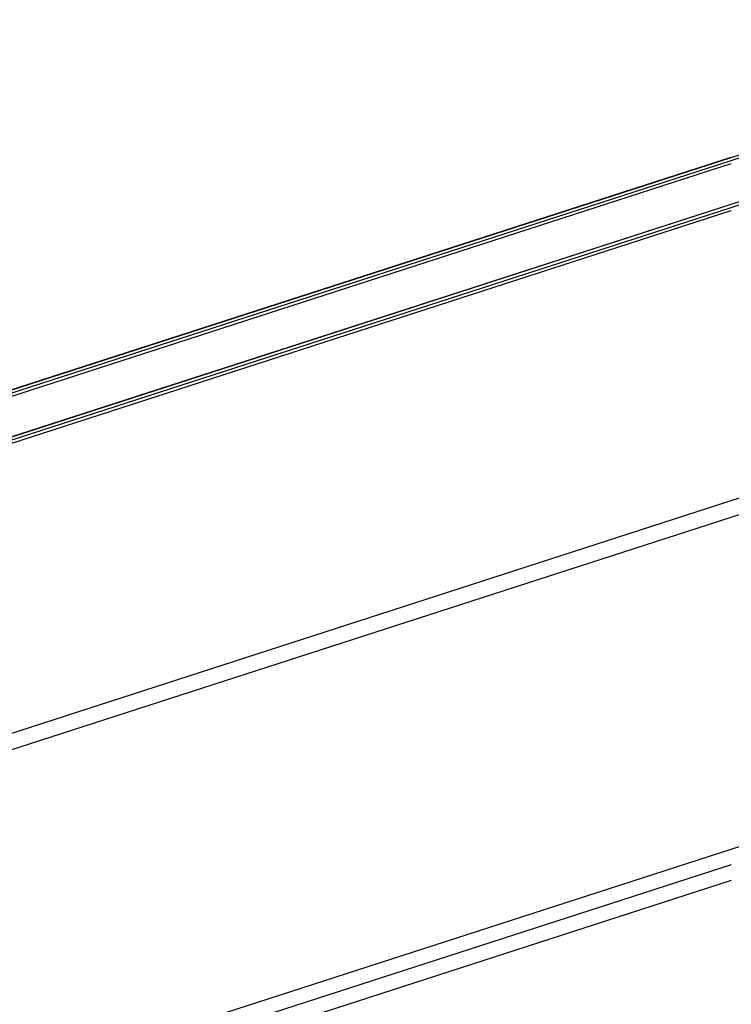
# Model space of a CAD drawing. Units: inches. Extents: x 236 to 656, y -1 to 630.
# Drawn here: x 404 to 420, y 212 to 234 of the extents above; entities that cross this region are included whole.
import ezdxf

# ---------------------------------------------------------------- set-up
doc = ezdxf.new("R2010")
doc.units = ezdxf.units.IN
doc.header["$MEASUREMENT"] = 0

msp = doc.modelspace()

# ---------------------------------------------------------------- linework, layer by layer
at = {"color": 9, "linetype": 'Continuous'}
for p, q in [((419.9303, 231.2719), (442.2732, 238.4854)), ((419.9303, 231.2024), (442.3779, 238.4497)), ((419.9303, 230.1598), (443.948, 237.914)), ((396.2311, 223.6205), (419.9303, 231.2719)), ((419.9303, 223.6525), (443.9794, 231.4168)), ((396.3357, 223.5848), (419.9303, 231.2024)), ((396.3706, 223.5257), (419.9303, 231.132)), ((397.8012, 223.0848), (419.9303, 230.2293)), ((397.9059, 223.0491), (419.9303, 230.1598)), ((397.9407, 222.9901), (419.9303, 230.0895)), ((397.9372, 216.5519), (419.9303, 223.6525))]:
    msp.add_line(p, q, dxfattribs=at)
at = {"color": 1, "linetype": 'Continuous'}
for p, q in [((419.9303, 230.2347), (443.8279, 237.9502)), ((396.2157, 223.6209), (419.9303, 231.2772)), ((419.9303, 223.2853), (443.7353, 230.9708)), ((397.7858, 223.0853), (419.9303, 230.2347)), ((397.6931, 216.1059), (419.9303, 223.2853))]:
    msp.add_line(p, q, dxfattribs=at)
at = {"color": 7, "linetype": 'Continuous'}
for p, q in [((419.9303, 215.917), (442.6975, 223.2675)), ((396.9419, 208.4951), (419.9303, 215.917)), ((419.9303, 215.5695), (397.4652, 208.3166)), ((419.9303, 215.2179), (397.4605, 207.9634))]:
    msp.add_line(p, q, dxfattribs=at)

doc.saveas('drawing.dxf')
